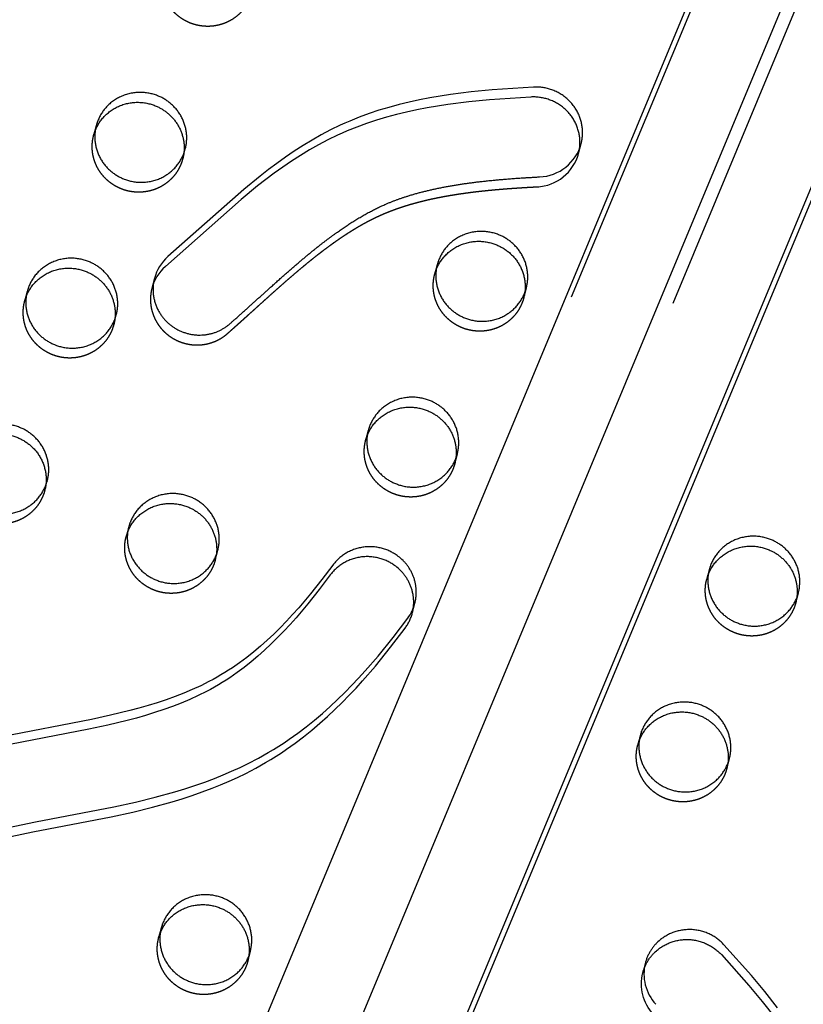
# Model space of a CAD drawing. Units: millimetres. Extents: x 99998 to 113646, y -7972 to 3159.
# Drawn here: x 109200 to 109416, y -1785 to -1513 of the extents above; entities that cross this region are included whole.
import ezdxf

# ---------------------------------------------------------------- set-up
doc = ezdxf.new("R2010")
doc.units = ezdxf.units.MM
doc.header["$LTSCALE"] = 500
doc.linetypes.add('Hidden', pattern=[4, 2, -2])
doc.layers.add('Make2D$Hidden$Curves', color=7, linetype='Hidden', true_color=0x000000)
doc.layers.add('Make2D$visible$Curves', color=7, linetype='Continuous', true_color=0x000000)

msp = doc.modelspace()

# ---------------------------------------------------------------- linework, layer by layer
at = {"layer": 'Make2D$Hidden$Curves', "color": 18, "lineweight": -3, "true_color": 0x000000}
for p, q in [((109735.913, -666.461), (109047.915, -2319.734)), ((109763.883, -668.287), (109072.314, -2330.142)), ((109065.803, -2336.397), (109757.377, -674.531)), ((109220.708, -1542.452), (109219.996, -1545.184)), ((109219.996, -1545.184), (109220.432, -1543.839)), ((109244.574, -1551.592), (109245.286, -1548.861)), ((109244.85, -1550.206), (109244.574, -1551.592)), ((109201.684, -1588.208), (109200.972, -1590.94)), ((109200.972, -1590.94), (109201.408, -1589.595)), ((109225.551, -1597.348), (109226.263, -1594.616)), ((109225.826, -1595.961), (109225.551, -1597.348)), ((109295.719, -1626.558), (109295.007, -1629.29)), ((109295.007, -1629.29), (109295.443, -1627.945)), ((109319.585, -1635.698), (109320.297, -1632.967)), ((109319.861, -1634.312), (109319.585, -1635.698)), ((109229.678, -1653.139), (109228.966, -1655.87)), ((109228.966, -1655.87), (109229.402, -1654.525)), ((109253.82, -1660.892), (109253.544, -1662.279)), ((109389.753, -1664.909), (109389.041, -1667.641)), ((109389.041, -1667.641), (109389.477, -1666.296)), ((109413.619, -1674.049), (109414.332, -1671.317)), ((109413.895, -1672.662), (109413.619, -1674.049)), ((109370.73, -1710.664), (109370.017, -1713.396)), ((109370.017, -1713.396), (109370.454, -1712.051)), ((109394.872, -1718.418), (109394.596, -1719.804)), ((109238.648, -1763.825), (109237.935, -1766.556)), ((109237.935, -1766.556), (109238.372, -1765.212)), ((109262.514, -1772.965), (109263.226, -1770.233)), ((109262.79, -1771.578), (109262.514, -1772.965))]:
    msp.add_line(p, q, dxfattribs=at)
msp.add_lwpolyline([(109194.03, -1739.219), (109203.229, -1737.29), (109224.873, -1733.118), (109230.845, -1731.806), (109236.273, -1730.476), (109241.656, -1728.989), (109244.437, -1728.142), (109247.199, -1727.24), (109249.939, -1726.28), (109252.655, -1725.257), (109255.015, -1724.307), (109257.352, -1723.305), (109259.663, -1722.25), (109261.946, -1721.139), (109264.711, -1719.695), (109267.425, -1718.164), (109268.898, -1717.281), (109270.354, -1716.372), (109271.792, -1715.436), (109273.213, -1714.475), (109275.586, -1712.782), (109277.907, -1711.022), (109280.177, -1709.198), (109282.396, -1707.316), (109284.489, -1705.449), (109286.536, -1703.536), (109288.54, -1701.578), (109290.502, -1699.58), (109292.359, -1697.612), (109294.179, -1695.612), (109297.716, -1691.524), (109301.888, -1686.367), (109305.895, -1681.086)], dxfattribs=at)
for centre, radius, start, end in [((109341.72, -1546.892), 12.421, 272.46457, 344.93688), ((109296.151, -1673.894), 12.11, 323.56961, 345.37183)]:
    msp.add_arc(centre, radius, start, end, dxfattribs=at)
at = {"layer": 'Make2D$Hidden$Curves', "color": 18, "lineweight": -3, "true_color": 0x000000, "extrusion": (0, 0, -1)}
for centre, radius, start, end in [((-109232.887, -1548.545), 12.078, 194.61397, 202.57723), ((-109326.922, -1586.896), 12.078, 194.61397, 202.57723), ((-109213.864, -1594.301), 12.078, 194.61397, 202.57723), ((-109307.898, -1632.651), 12.078, 194.61397, 202.57723), ((-109194.84, -1640.056), 12.078, 194.61397, 202.57723), ((-109241.857, -1659.231), 12.078, 194.61397, 202.57723), ((-109401.933, -1671.002), 12.078, 194.61397, 202.57723), ((-109382.909, -1716.757), 12.078, 194.61397, 202.57723), ((-109250.827, -1769.917), 12.078, 194.61397, 202.57723), ((-109383.345, -1779.233), 12.308, 317.18462, 14.36945)]:
    msp.add_arc(centre, radius, start, end, dxfattribs=at)
at = {"layer": 'Make2D$Hidden$Curves', "color": 18, "lineweight": -3, "true_color": 0x000000}
for points, weights, degree, knots in [([(109054.648, -1653.932), (109202.613, -1090.528), (109683.417, -751.019), (109705.527, -735.407), (109730.955, -745.778), (109756.384, -756.148), (109760.983, -782.654), (109819.964, -1122.598), (109733.878, -1455.196)], [0.922992070088, 0.904644753545, 1, 0.87326197026, 1, 0.87326197026, 1, 0.941471052043, 0.92577944475], 2, [-5163.7857898, -5163.7857898, -5163.7857898, -4021.2255455, -4021.2255455, -3971.1046497, -3971.1046497, -3920.983754, -3920.983754, -3219.6815036, -3219.6815036, -3219.6815036]), ([(109263.063, -1507.427), (109258.307, -1518.865), (109246.553, -1514.072), (109236.293, -1509.887), (109239.02, -1499.429)], [1, 0.707106781187, 1, 0.73445299346, 0.950413977907], 2, [0, 0, 0, 19.9491134, 19.9491134, 38.0356616, 38.0356616, 38.0356616]), ([(109244.039, -1553.182), (109239.283, -1564.621), (109227.529, -1559.827), (109217.269, -1555.643), (109219.996, -1545.184)], [1, 0.707106781187, 1, 0.73445299346, 0.950413977907], 2, [0, 0, 0, 19.9491134, 19.9491134, 38.0356616, 38.0356616, 38.0356616]), ([(109236.062, -1587.331), (109234.957, -1591.568), (109236.131, -1595.701), (109239.002, -1598.8), (109244.019, -1604.217), (109251.44, -1604.625), (109256.917, -1599.784), (109260.117, -1596.955), (109266.255, -1591.382), (109274.296, -1584.171), (109280.751, -1578.817), (109285.62, -1575.11), (109289.962, -1572.122), (109294.577, -1569.332), (109299.2, -1567.013), (109305.542, -1564.554), (109313.734, -1562.363), (109322.617, -1560.933), (109332.242, -1559.899), (109338.269, -1559.509), (109342.254, -1559.301)], [0.862602299723, 0.832300993531, 0.878100226957, 1, 0.804737854125, 0.804737854125, 1, 1, 1, 1, 1, 1, 1, 1, 1, 1, 1, 1, 1, 1, 1], 3, [262.0088526, 262.0088526, 262.0088526, 262.0088526, 274.4628405, 274.4628405, 274.4628405, 294.4119538, 294.4119538, 294.4119538, 307.4520923, 319.7332623, 327.3923666, 333.0321635, 338.38094, 343.4339305, 349.4167598, 354.0519084, 363.9994675, 374.9706046, 381.1342465, 393.1318682, 393.1318682, 393.1318682, 393.1318682]), ([(109338.074, -1591.532), (109333.318, -1602.971), (109321.564, -1598.178), (109311.304, -1593.993), (109314.03, -1583.535)], [1, 0.707106781187, 1, 0.73445299346, 0.950413977907], 2, [0, 0, 0, 19.9491134, 19.9491134, 38.0356616, 38.0356616, 38.0356616]), ([(109225.016, -1598.937), (109220.26, -1610.376), (109208.505, -1605.583), (109198.245, -1601.398), (109200.972, -1590.94)], [1, 0.707106781187, 1, 0.73445299346, 0.950413977907], 2, [0, 0, 0, 19.9491134, 19.9491134, 38.0356616, 38.0356616, 38.0356616]), ([(109319.05, -1637.288), (109314.294, -1648.727), (109302.54, -1643.933), (109292.28, -1639.749), (109295.007, -1629.29)], [1, 0.707106781187, 1, 0.73445299346, 0.950413977907], 2, [0, 0, 0, 19.9491134, 19.9491134, 38.0356616, 38.0356616, 38.0356616]), ([(109205.992, -1644.693), (109201.236, -1656.132), (109189.482, -1651.338), (109179.222, -1647.154), (109181.948, -1636.695)], [1, 0.707106781187, 1, 0.73445299346, 0.950413977907], 2, [0, 0, 0, 19.9491134, 19.9491134, 38.0356616, 38.0356616, 38.0356616]), ([(109253.009, -1663.868), (109248.253, -1675.307), (109236.499, -1670.513), (109226.239, -1666.329), (109228.966, -1655.87)], [1, 0.707106781187, 1, 0.73445299346, 0.950413977907], 2, [0, 0, 0, 19.9491134, 19.9491134, 38.0356616, 38.0356616, 38.0356616]), ([(109413.085, -1675.638), (109408.329, -1687.077), (109396.574, -1682.284), (109386.314, -1678.099), (109389.041, -1667.641)], [1, 0.707106781187, 1, 0.73445299346, 0.950413977907], 2, [0, 0, 0, 19.9491134, 19.9491134, 38.0356616, 38.0356616, 38.0356616]), ([(109394.061, -1721.394), (109389.305, -1732.833), (109377.551, -1728.039), (109367.291, -1723.855), (109370.017, -1713.396)], [1, 0.707106781187, 1, 0.73445299346, 0.950413977907], 2, [0, 0, 0, 19.9491134, 19.9491134, 38.0356616, 38.0356616, 38.0356616]), ([(109261.979, -1774.554), (109257.223, -1785.993), (109245.469, -1781.199), (109235.209, -1777.015), (109237.935, -1766.556)], [1, 0.707106781187, 1, 0.73445299346, 0.950413977907], 2, [0, 0, 0, 19.9491134, 19.9491134, 38.0356616, 38.0356616, 38.0356616])]:
    msp.add_rational_spline(points, weights, degree=degree, knots=knots, dxfattribs=at)
at = {"layer": 'Make2D$visible$Curves', "color": 18, "lineweight": -3, "true_color": 0x000000}
for p, q in [((109722.634, -694.673), (109046.923, -2318.421)), ((109091.191, -2348.124), (109770.17, -716.525)), ((109093.773, -2338.222), (109768.592, -716.619)), ((109353.713, -1550.12), (109354.426, -1547.389)), ((109314.743, -1580.803), (109314.03, -1583.535)), ((109236.774, -1584.6), (109236.062, -1587.331)), ((109338.609, -1589.943), (109339.321, -1587.211)), ((109206.527, -1643.103), (109207.239, -1640.372)), ((109253.544, -1662.279), (109254.256, -1659.547)), ((109307.869, -1676.953), (109308.581, -1674.221)), ((109394.596, -1719.804), (109395.308, -1717.073)), ((109372.134, -1773.447), (109371.422, -1776.178))]:
    msp.add_line(p, q, dxfattribs=at)
for points in [[(109354.426, -1547.389), (109354.487, -1547.142), (109354.543, -1546.895), (109354.594, -1546.648), (109354.639, -1546.402), (109354.679, -1546.156), (109354.714, -1545.911), (109354.743, -1545.667), (109354.768, -1545.424), (109354.787, -1545.181), (109354.802, -1544.94), (109354.811, -1544.701), (109354.816, -1544.462), (109354.816, -1544.226), (109354.812, -1543.991), (109354.803, -1543.758), (109354.789, -1543.526), (109354.768, -1543.252), (109354.74, -1542.975), (109354.705, -1542.696), (109354.664, -1542.416), (109354.615, -1542.135), (109354.56, -1541.852), (109354.497, -1541.568), (109354.427, -1541.284), (109354.35, -1540.999), (109354.265, -1540.714), (109354.173, -1540.429), (109354.073, -1540.144), (109353.965, -1539.86), (109353.85, -1539.576), (109353.726, -1539.294), (109353.596, -1539.014), (109353.457, -1538.735), (109353.311, -1538.458), (109353.157, -1538.183), (109352.995, -1537.911), (109352.825, -1537.642), (109352.649, -1537.377), (109352.464, -1537.115), (109352.273, -1536.856), (109352.074, -1536.602), (109351.869, -1536.352), (109351.656, -1536.107), (109351.437, -1535.867), (109351.211, -1535.632), (109350.979, -1535.403), (109350.741, -1535.179), (109350.497, -1534.961), (109350.247, -1534.75), (109349.992, -1534.545), (109349.732, -1534.346), (109349.468, -1534.154), (109349.198, -1533.969), (109348.925, -1533.792), (109348.647, -1533.621), (109348.366, -1533.458), (109348.081, -1533.302), (109347.794, -1533.154), (109347.504, -1533.014), (109347.211, -1532.881), (109346.916, -1532.755), (109346.62, -1532.638), (109346.322, -1532.528), (109346.023, -1532.427), (109345.723, -1532.333), (109345.422, -1532.246), (109345.121, -1532.167), (109344.821, -1532.096), (109344.52, -1532.033), (109344.22, -1531.977), (109343.921, -1531.928), (109343.623, -1531.886), (109343.327, -1531.852), (109343.032, -1531.825), (109342.738, -1531.804), (109342.447, -1531.79), (109342.158, -1531.783), (109341.872, -1531.782), (109341.588, -1531.788), (109341.307, -1531.799), (109329.902, -1532.567), (109324.142, -1533.136), (109318.404, -1533.867), (109315.54, -1534.305), (109312.686, -1534.796), (109309.845, -1535.344), (109307.017, -1535.955), (109304.217, -1536.63), (109301.437, -1537.376), (109298.681, -1538.197), (109295.952, -1539.097), (109293.261, -1540.079), (109290.607, -1541.149), (109289.27, -1541.73), (109287.943, -1542.334), (109285.324, -1543.609), (109282.752, -1544.969), (109280.225, -1546.408), (109277.743, -1547.919), (109275.305, -1549.495), (109272.902, -1551.134), (109270.538, -1552.826), (109268.21, -1554.565), (109265.916, -1556.346), (109261.395, -1560.028), (109240.498, -1578.556, 0.1491657), (109236.774, -1584.6)], [(109353.713, -1550.12), (109353.775, -1549.873), (109353.831, -1549.627), (109353.882, -1549.38), (109353.927, -1549.134), (109353.967, -1548.888), (109354.002, -1548.643), (109354.031, -1548.399), (109354.056, -1548.155), (109354.075, -1547.913), (109354.089, -1547.672), (109354.099, -1547.432), (109354.104, -1547.194), (109354.104, -1546.957), (109354.099, -1546.722), (109354.09, -1546.489), (109354.077, -1546.258), (109354.056, -1545.983), (109354.028, -1545.706), (109353.993, -1545.428), (109353.951, -1545.148), (109353.903, -1544.866), (109353.848, -1544.583), (109353.785, -1544.3), (109353.715, -1544.015), (109353.638, -1543.73), (109353.553, -1543.445), (109353.46, -1543.16), (109353.36, -1542.875), (109353.253, -1542.591), (109353.137, -1542.308), (109353.014, -1542.026), (109352.883, -1541.745), (109352.745, -1541.466), (109352.598, -1541.189), (109352.444, -1540.915), (109352.283, -1540.643), (109352.113, -1540.374), (109351.936, -1540.108), (109351.752, -1539.846), (109351.561, -1539.588), (109351.362, -1539.334), (109351.156, -1539.084), (109350.944, -1538.839), (109350.725, -1538.599), (109350.499, -1538.364), (109350.267, -1538.134), (109350.029, -1537.911), (109349.785, -1537.693), (109349.535, -1537.481), (109349.28, -1537.276), (109349.02, -1537.078), (109348.755, -1536.886), (109348.486, -1536.701), (109348.212, -1536.523), (109347.935, -1536.353), (109347.654, -1536.19), (109347.369, -1536.034), (109347.082, -1535.886), (109346.791, -1535.745), (109346.499, -1535.612), (109346.204, -1535.487), (109345.908, -1535.37), (109345.61, -1535.26), (109345.31, -1535.158), (109345.01, -1535.064), (109344.71, -1534.978), (109344.409, -1534.899), (109344.108, -1534.828), (109343.808, -1534.764), (109343.508, -1534.708), (109343.209, -1534.659), (109342.911, -1534.618), (109342.614, -1534.584), (109342.319, -1534.556), (109342.026, -1534.536), (109341.735, -1534.522), (109341.446, -1534.515), (109341.16, -1534.514), (109340.876, -1534.519), (109340.595, -1534.531), (109329.19, -1535.299), (109323.43, -1535.868), (109317.691, -1536.599), (109314.828, -1537.036), (109311.974, -1537.527), (109309.132, -1538.076), (109306.305, -1538.687), (109303.505, -1539.362), (109300.725, -1540.107), (109297.969, -1540.928), (109295.24, -1541.829), (109292.549, -1542.811), (109289.895, -1543.881), (109288.558, -1544.462), (109287.231, -1545.066), (109284.612, -1546.341), (109282.04, -1547.701), (109279.513, -1549.14), (109277.031, -1550.65), (109274.592, -1552.226), (109272.189, -1553.865), (109269.825, -1555.557), (109267.498, -1557.297), (109265.203, -1559.078), (109260.683, -1562.759), (109239.785, -1581.287, 0.1491657), (109236.062, -1587.331)]]:
    msp.add_lwpolyline(points, format="xyb", dxfattribs=at)
for points in [[(109308.581, -1674.221), (109308.637, -1673.996), (109308.689, -1673.77), (109308.737, -1673.541), (109308.781, -1673.311), (109308.82, -1673.079), (109308.855, -1672.846), (109308.886, -1672.611), (109308.912, -1672.376), (109308.933, -1672.139), (109308.95, -1671.901), (109308.962, -1671.662), (109308.969, -1671.423), (109308.972, -1671.183), (109308.97, -1670.943), (109308.963, -1670.702), (109308.951, -1670.461), (109308.935, -1670.22), (109308.913, -1669.979), (109308.887, -1669.739), (109308.856, -1669.499), (109308.821, -1669.259), (109308.78, -1669.02), (109308.735, -1668.781), (109308.685, -1668.544), (109308.63, -1668.308), (109308.571, -1668.073), (109308.507, -1667.839), (109308.439, -1667.606), (109308.366, -1667.376), (109308.289, -1667.146), (109308.207, -1666.919), (109308.121, -1666.694), (109308.031, -1666.47), (109307.936, -1666.249), (109307.838, -1666.03), (109307.735, -1665.814), (109307.629, -1665.6), (109307.519, -1665.388), (109307.405, -1665.18), (109307.288, -1664.974), (109307.167, -1664.771), (109307.042, -1664.57), (109306.914, -1664.373), (109306.783, -1664.179), (109306.649, -1663.988), (109306.512, -1663.8), (109306.372, -1663.616), (109306.23, -1663.435), (109306.085, -1663.257), (109305.937, -1663.083), (109305.787, -1662.912), (109305.634, -1662.745), (109305.479, -1662.581), (109305.323, -1662.42), (109305.003, -1662.111), (109304.677, -1661.816), (109304.345, -1661.535), (109304.008, -1661.269), (109303.666, -1661.017), (109303.435, -1660.857), (109303.199, -1660.7), (109302.957, -1660.547), (109302.709, -1660.398), (109302.457, -1660.254), (109302.198, -1660.114), (109301.935, -1659.979), (109301.666, -1659.849), (109301.392, -1659.724), (109301.114, -1659.605), (109300.831, -1659.492), (109300.543, -1659.384), (109300.251, -1659.283), (109299.955, -1659.188), (109299.655, -1659.1), (109299.351, -1659.019), (109299.044, -1658.944), (109298.734, -1658.877), (109298.421, -1658.817), (109298.105, -1658.764), (109297.786, -1658.72), (109297.466, -1658.683), (109297.143, -1658.653), (109296.82, -1658.632), (109296.495, -1658.619), (109296.169, -1658.614), (109295.842, -1658.617), (109295.515, -1658.629), (109295.189, -1658.649), (109294.862, -1658.677), (109294.537, -1658.713), (109294.212, -1658.758), (109293.889, -1658.811), (109293.568, -1658.872), (109293.249, -1658.941), (109292.932, -1659.018), (109292.617, -1659.103), (109292.306, -1659.195), (109291.998, -1659.296), (109291.693, -1659.404), (109291.393, -1659.519), (109291.096, -1659.641), (109290.804, -1659.77), (109290.516, -1659.906), (109290.233, -1660.049), (109289.955, -1660.198), (109289.683, -1660.353), (109289.415, -1660.514), (109289.154, -1660.68), (109288.898, -1660.852), (109288.648, -1661.029), (109288.404, -1661.211), (109288.166, -1661.398), (109287.935, -1661.589), (109287.709, -1661.784), (109287.491, -1661.982), (109287.278, -1662.185), (109287.073, -1662.39), (109286.874, -1662.599), (109286.681, -1662.811), (109286.495, -1663.025), (109286.316, -1663.241), (109286.143, -1663.459), (109285.977, -1663.68), (109282.948, -1667.69), (109279.815, -1671.624), (109276.56, -1675.464), (109274.882, -1677.341), (109273.166, -1679.185), (109271.437, -1680.968), (109269.667, -1682.711), (109267.856, -1684.413), (109265.999, -1686.068), (109264.136, -1687.64), (109262.226, -1689.158), (109260.269, -1690.616), (109258.262, -1692.009), (109257.225, -1692.688), (109256.175, -1693.349), (109255.113, -1693.99), (109254.039, -1694.613), (109252.928, -1695.229), (109251.806, -1695.825), (109249.53, -1696.96), (109247.202, -1698.028), (109244.84, -1699.025), (109242.449, -1699.955), (109240.033, -1700.824), (109237.538, -1701.653), (109235.024, -1702.426), (109232.493, -1703.15), (109229.949, -1703.828), (109224.679, -1705.104), (109219.378, -1706.254), (109194.699, -1711.028)], [(109307.869, -1676.953), (109307.925, -1676.728), (109307.977, -1676.501), (109308.025, -1676.273), (109308.069, -1676.043), (109308.108, -1675.811), (109308.143, -1675.578), (109308.174, -1675.343), (109308.199, -1675.107), (109308.221, -1674.87), (109308.238, -1674.633), (109308.25, -1674.394), (109308.257, -1674.155), (109308.26, -1673.915), (109308.257, -1673.674), (109308.251, -1673.434), (109308.239, -1673.193), (109308.222, -1672.952), (109308.201, -1672.711), (109308.175, -1672.47), (109308.144, -1672.23), (109308.108, -1671.99), (109308.068, -1671.751), (109308.023, -1671.513), (109307.973, -1671.276), (109307.918, -1671.039), (109307.859, -1670.804), (109307.795, -1670.57), (109307.727, -1670.338), (109307.654, -1670.107), (109307.576, -1669.878), (109307.495, -1669.651), (109307.409, -1669.425), (109307.319, -1669.202), (109307.224, -1668.981), (109307.126, -1668.762), (109307.023, -1668.546), (109306.917, -1668.332), (109306.807, -1668.12), (109306.693, -1667.911), (109306.575, -1667.705), (109306.454, -1667.502), (109306.33, -1667.302), (109306.202, -1667.105), (109306.071, -1666.911), (109305.937, -1666.72), (109305.8, -1666.532), (109305.66, -1666.348), (109305.518, -1666.166), (109305.372, -1665.989), (109305.225, -1665.814), (109305.074, -1665.643), (109304.922, -1665.476), (109304.767, -1665.312), (109304.61, -1665.152), (109304.291, -1664.842), (109303.965, -1664.547), (109303.633, -1664.266), (109303.295, -1664), (109302.954, -1663.749), (109302.723, -1663.589), (109302.487, -1663.432), (109302.245, -1663.279), (109301.997, -1663.13), (109301.744, -1662.986), (109301.486, -1662.846), (109301.223, -1662.711), (109300.954, -1662.581), (109300.68, -1662.456), (109300.402, -1662.337), (109300.119, -1662.223), (109299.831, -1662.116), (109299.539, -1662.015), (109299.243, -1661.92), (109298.943, -1661.832), (109298.639, -1661.75), (109298.332, -1661.676), (109298.022, -1661.608), (109297.708, -1661.548), (109297.392, -1661.496), (109297.074, -1661.451), (109296.754, -1661.414), (109296.431, -1661.385), (109296.107, -1661.364), (109295.782, -1661.351), (109295.456, -1661.346), (109295.13, -1661.349), (109294.803, -1661.361), (109294.476, -1661.38), (109294.15, -1661.408), (109293.825, -1661.445), (109293.5, -1661.489), (109293.177, -1661.542), (109292.856, -1661.603), (109292.536, -1661.672), (109292.219, -1661.749), (109291.905, -1661.834), (109291.594, -1661.927), (109291.286, -1662.027), (109290.981, -1662.135), (109290.68, -1662.25), (109290.384, -1662.373), (109290.092, -1662.502), (109289.804, -1662.638), (109289.521, -1662.781), (109289.243, -1662.93), (109288.97, -1663.085), (109288.703, -1663.245), (109288.442, -1663.412), (109288.186, -1663.584), (109287.936, -1663.761), (109287.692, -1663.943), (109287.454, -1664.129), (109287.222, -1664.32), (109286.997, -1664.515), (109286.779, -1664.714), (109286.566, -1664.916), (109286.361, -1665.122), (109286.161, -1665.331), (109285.969, -1665.542), (109285.783, -1665.756), (109285.603, -1665.973), (109285.431, -1666.191), (109285.264, -1666.411), (109282.236, -1670.422), (109279.103, -1674.355), (109275.848, -1678.195), (109274.169, -1680.072), (109272.454, -1681.917), (109270.725, -1683.699), (109268.955, -1685.443), (109267.143, -1687.144), (109265.287, -1688.799), (109263.424, -1690.371), (109261.514, -1691.889), (109259.556, -1693.348), (109257.549, -1694.74), (109256.512, -1695.419), (109255.463, -1696.08), (109254.401, -1696.722), (109253.326, -1697.344), (109252.216, -1697.961), (109251.094, -1698.557), (109248.818, -1699.692), (109246.489, -1700.759), (109244.128, -1701.756), (109241.737, -1702.687), (109239.321, -1703.555), (109236.826, -1704.384), (109234.311, -1705.158), (109231.781, -1705.881), (109229.237, -1706.56), (109223.967, -1707.836), (109218.665, -1708.985), (109193.986, -1713.759)], [(109194.743, -1736.488), (109203.942, -1734.558), (109225.585, -1730.387), (109231.557, -1729.075), (109236.985, -1727.745), (109242.368, -1726.258), (109245.149, -1725.41), (109247.911, -1724.508), (109250.651, -1723.548), (109253.368, -1722.526), (109255.727, -1721.576), (109258.064, -1720.574), (109260.375, -1719.518), (109262.659, -1718.407), (109265.423, -1716.964), (109268.137, -1715.432), (109269.611, -1714.55), (109271.066, -1713.64), (109272.505, -1712.704), (109273.925, -1711.743), (109276.299, -1710.051), (109278.62, -1708.29), (109280.889, -1706.467), (109283.108, -1704.584), (109285.201, -1702.718), (109287.249, -1700.804), (109289.253, -1698.846), (109291.214, -1696.848), (109293.071, -1694.881), (109294.891, -1692.881), (109298.429, -1688.793), (109302.6, -1683.636), (109306.607, -1678.354)], [(109408.61, -1785.877), (109405.055, -1781.355), (109401.37, -1776.934), (109393.818, -1768.435), (109393.626, -1768.231), (109393.429, -1768.029), (109393.225, -1767.83), (109393.015, -1767.633), (109392.798, -1767.44), (109392.575, -1767.25), (109392.346, -1767.064), (109392.111, -1766.882), (109391.87, -1766.703), (109391.623, -1766.529), (109391.37, -1766.36), (109391.112, -1766.196), (109390.848, -1766.036), (109390.578, -1765.882), (109390.303, -1765.734), (109390.023, -1765.592), (109389.739, -1765.455), (109389.449, -1765.326), (109389.155, -1765.202), (109388.857, -1765.085), (109388.555, -1764.976), (109388.249, -1764.873), (109387.939, -1764.778), (109387.626, -1764.69), (109387.311, -1764.61), (109386.992, -1764.537), (109386.672, -1764.473), (109386.349, -1764.416), (109386.025, -1764.368), (109385.699, -1764.327), (109385.372, -1764.295), (109385.044, -1764.271), (109384.716, -1764.256), (109384.388, -1764.248), (109384.06, -1764.25), (109383.733, -1764.259), (109383.407, -1764.276), (109383.082, -1764.302), (109382.758, -1764.336), (109382.436, -1764.378), (109382.116, -1764.428), (109381.799, -1764.486), (109381.485, -1764.551), (109381.173, -1764.624), (109380.865, -1764.704), (109380.561, -1764.791), (109380.26, -1764.886), (109379.963, -1764.987), (109379.671, -1765.095), (109379.383, -1765.21), (109379.099, -1765.33), (109378.821, -1765.457), (109378.547, -1765.59), (109378.279, -1765.728), (109378.016, -1765.871), (109377.759, -1766.019), (109377.507, -1766.172), (109377.261, -1766.33), (109377.02, -1766.492), (109376.786, -1766.658), (109376.557, -1766.828), (109376.334, -1767.002), (109376.118, -1767.179), (109375.907, -1767.359), (109375.595, -1767.641), (109375.289, -1767.938), (109375.139, -1768.092), (109374.99, -1768.249), (109374.844, -1768.409), (109374.699, -1768.574), (109374.557, -1768.741), (109374.417, -1768.912), (109374.279, -1769.087), (109374.144, -1769.265), (109374.011, -1769.446), (109373.881, -1769.631), (109373.754, -1769.819), (109373.63, -1770.01), (109373.509, -1770.205), (109373.392, -1770.402), (109373.277, -1770.603), (109373.166, -1770.806), (109373.059, -1771.012), (109372.955, -1771.221), (109372.854, -1771.433), (109372.758, -1771.648), (109372.666, -1771.865), (109372.577, -1772.084), (109372.492, -1772.306), (109372.412, -1772.53), (109372.336, -1772.756), (109372.264, -1772.985), (109372.197, -1773.215), (109372.134, -1773.447)], [(109371.422, -1776.178), (109371.485, -1775.946), (109371.552, -1775.716), (109371.624, -1775.488), (109371.7, -1775.262), (109371.78, -1775.038), (109371.865, -1774.816), (109371.953, -1774.596), (109372.046, -1774.379), (109372.142, -1774.165), (109372.243, -1773.953), (109372.346, -1773.744), (109372.454, -1773.538), (109372.565, -1773.334), (109372.68, -1773.134), (109372.797, -1772.936), (109372.918, -1772.742), (109373.042, -1772.551), (109373.169, -1772.363), (109373.299, -1772.178), (109373.432, -1771.997), (109373.567, -1771.819), (109373.704, -1771.644), (109373.845, -1771.473), (109373.987, -1771.305), (109374.131, -1771.141), (109374.278, -1770.98), (109374.427, -1770.823), (109374.577, -1770.669), (109374.883, -1770.373), (109375.195, -1770.091), (109375.406, -1769.911), (109375.622, -1769.734), (109375.845, -1769.56), (109376.073, -1769.39), (109376.308, -1769.224), (109376.548, -1769.062), (109376.795, -1768.904), (109377.047, -1768.751), (109377.304, -1768.602), (109377.567, -1768.459), (109377.835, -1768.321), (109378.109, -1768.189), (109378.387, -1768.062), (109378.67, -1767.941), (109378.958, -1767.827), (109379.251, -1767.719), (109379.548, -1767.618), (109379.848, -1767.523), (109380.153, -1767.436), (109380.461, -1767.355), (109380.773, -1767.282), (109381.087, -1767.217), (109381.404, -1767.159), (109381.724, -1767.11), (109382.046, -1767.068), (109382.369, -1767.034), (109382.695, -1767.008), (109383.021, -1766.99), (109383.348, -1766.981), (109383.676, -1766.98), (109384.004, -1766.987), (109384.332, -1767.003), (109384.66, -1767.027), (109384.987, -1767.059), (109385.312, -1767.099), (109385.637, -1767.148), (109385.96, -1767.204), (109386.28, -1767.269), (109386.599, -1767.341), (109386.914, -1767.421), (109387.227, -1767.509), (109387.536, -1767.605), (109387.842, -1767.707), (109388.145, -1767.817), (109388.443, -1767.934), (109388.737, -1768.057), (109389.026, -1768.187), (109389.311, -1768.323), (109389.591, -1768.466), (109389.866, -1768.614), (109390.136, -1768.768), (109390.4, -1768.927), (109390.658, -1769.092), (109390.911, -1769.261), (109391.158, -1769.435), (109391.399, -1769.613), (109391.634, -1769.796), (109391.863, -1769.982), (109392.086, -1770.172), (109392.302, -1770.365), (109392.513, -1770.561), (109392.717, -1770.761), (109392.914, -1770.963), (109393.106, -1771.167), (109400.657, -1779.666), (109404.343, -1784.087), (109407.898, -1788.608)]]:
    msp.add_lwpolyline(points, dxfattribs=at)
for centre, radius, start, end in [((109342.432, -1544.161), 12.421, 272.46457, 344.93688), ((109233.6, -1545.813), 12.078, 337.42277, 345.38603), ((109327.634, -1584.164), 12.078, 337.42277, 345.38603), ((109214.576, -1591.569), 12.078, 337.42277, 345.38603), ((109308.61, -1629.919), 12.078, 337.42277, 345.38603), ((109195.552, -1637.324), 12.078, 337.42277, 345.38603), ((109242.569, -1656.5), 12.078, 337.42277, 345.38603), ((109402.645, -1668.27), 12.078, 337.42277, 345.38603), ((109296.863, -1671.163), 12.11, 323.56961, 345.37183), ((109383.621, -1714.025), 12.078, 337.42277, 345.38603), ((109251.539, -1767.186), 12.078, 337.42277, 345.38603), ((109384.057, -1776.501), 12.308, 165.63055, 222.81538)]:
    msp.add_arc(centre, radius, start, end, dxfattribs=at)
for points, weights, degree, knots in [([(109054.645, -1653.933), (109202.01, -1088.724), (109684.129, -748.288), (109693.683, -741.541), (109705.385, -739.833)], [0.923083528257, 0.904408896593, 1, 0.940985653108, 0.936930234428], 2, [-5166.6118616, -5166.6118616, -5166.6118616, -4021.2255455, -4021.2255455, -3997.8872315, -3997.8872315, -3997.8872315]), ([(109733.88, -1455.197), (109576.944, -2057.115), (109048.504, -2398.611), (109045.968, -2400.25), (109043.133, -2399.094), (109040.298, -2397.938), (109039.663, -2395.005)], [0.925653361966, 0.898828399135, 1, 0.883056400469, 1, 0.883056400469, 1], 2, [-3216.8483833, -3216.8483833, -3216.8483833, -2004.5957486, -2004.5957486, -1998.9653571, -1998.9653571, -1993.3349656, -1993.3349656, -1993.3349656]), ([(109733.168, -1457.928), (109576.231, -2059.847), (109047.792, -2401.343), (109045.255, -2402.982), (109042.421, -2401.826), (109039.586, -2400.67), (109038.95, -2397.737)], [0.925653361966, 0.898828399135, 1, 0.883056400469, 1, 0.883056400469, 1], 2, [-3216.8483833, -3216.8483833, -3216.8483833, -2004.5957486, -2004.5957486, -1998.9653571, -1998.9653571, -1993.3349656, -1993.3349656, -1993.3349656]), ([(109245.286, -1548.861), (109248.013, -1538.402), (109237.753, -1534.218), (109225.999, -1529.424), (109221.243, -1540.863), (109220.92, -1541.639), (109220.708, -1542.452)], [0.950413977907, 0.73445299346, 1, 0.707106781187, 1, 0.972653787726, 0.950413977907], 2, [-77.9338883, -77.9338883, -77.9338883, -59.8473401, -59.8473401, -39.8982267, -39.8982267, -38.0356616, -38.0356616, -38.0356616]), ([(109220.432, -1543.839), (109220.48, -1543.716), (109220.531, -1543.594), (109225.287, -1532.155), (109237.041, -1536.949), (109246.173, -1540.674), (109244.85, -1550.206)], [0.99134529127, 0.995606749081, 1, 0.707106781187, 1, 0.756538403329, 0.917821916795], 2, [39.599, 39.599, 39.599, 39.8982267, 39.8982267, 59.8473401, 59.8473401, 76.4296393, 76.4296393, 76.4296393]), ([(109220.708, -1542.452), (109217.981, -1552.911), (109228.241, -1557.095), (109239.996, -1561.889), (109244.752, -1550.45)], [0.950413977907, 0.73445299346, 1, 0.707106781187, 1], 2, [-38.0356616, -38.0356616, -38.0356616, -19.9491134, -19.9491134, 0, 0, 0]), ([(109236.774, -1584.6), (109235.67, -1588.836), (109236.843, -1592.969), (109239.714, -1596.068), (109244.731, -1601.486), (109252.152, -1601.893), (109257.629, -1597.052), (109260.829, -1594.223), (109266.967, -1588.65), (109275.008, -1581.439), (109281.463, -1576.085), (109286.332, -1572.379), (109290.675, -1569.39), (109295.289, -1566.6), (109299.912, -1564.281), (109306.254, -1561.823), (109314.447, -1559.631), (109323.329, -1558.201), (109332.954, -1557.167), (109338.982, -1556.777), (109342.966, -1556.57)], [0.862602299723, 0.832300993531, 0.878100226957, 1, 0.804737854125, 0.804737854125, 1, 1, 1, 1, 1, 1, 1, 1, 1, 1, 1, 1, 1, 1, 1], 3, [262.0088526, 262.0088526, 262.0088526, 262.0088526, 274.4628405, 274.4628405, 274.4628405, 294.4119538, 294.4119538, 294.4119538, 307.4520923, 319.7332623, 327.3923666, 333.0321635, 338.38094, 343.4339305, 349.4167598, 354.0519084, 363.9994675, 374.9706046, 381.1342465, 393.1318682, 393.1318682, 393.1318682, 393.1318682]), ([(109339.321, -1587.211), (109342.048, -1576.753), (109331.788, -1572.568), (109320.033, -1567.774), (109315.277, -1579.213), (109314.955, -1579.99), (109314.743, -1580.803)], [0.950413977907, 0.73445299346, 1, 0.707106781187, 1, 0.972653787726, 0.950413977907], 2, [-77.9338883, -77.9338883, -77.9338883, -59.8473401, -59.8473401, -39.8982267, -39.8982267, -38.0356616, -38.0356616, -38.0356616]), ([(109314.03, -1583.535), (109314.242, -1582.721), (109314.565, -1581.945), (109319.321, -1570.506), (109331.076, -1575.3), (109341.336, -1579.484), (109338.609, -1589.943)], [0.950413977907, 0.972653787726, 1, 0.707106781187, 1, 0.73445299346, 0.950413977907], 2, [38.0356616, 38.0356616, 38.0356616, 39.8982267, 39.8982267, 59.8473401, 59.8473401, 77.9338883, 77.9338883, 77.9338883]), ([(109226.263, -1594.616), (109228.99, -1584.158), (109218.729, -1579.973), (109206.975, -1575.179), (109202.219, -1586.618), (109201.896, -1587.395), (109201.684, -1588.208)], [0.950413977907, 0.73445299346, 1, 0.707106781187, 1, 0.972653787726, 0.950413977907], 2, [-77.9338883, -77.9338883, -77.9338883, -59.8473401, -59.8473401, -39.8982267, -39.8982267, -38.0356616, -38.0356616, -38.0356616]), ([(109314.743, -1580.803), (109312.016, -1591.262), (109322.276, -1595.446), (109334.03, -1600.24), (109338.786, -1588.801)], [0.950413977907, 0.73445299346, 1, 0.707106781187, 1], 2, [-38.0356616, -38.0356616, -38.0356616, -19.9491134, -19.9491134, 0, 0, 0]), ([(109201.408, -1589.595), (109201.456, -1589.472), (109201.507, -1589.35), (109206.263, -1577.911), (109218.017, -1582.705), (109227.15, -1586.429), (109225.826, -1595.961)], [0.99134529127, 0.995606749081, 1, 0.707106781187, 1, 0.756534197026, 0.91782748993], 2, [39.599, 39.599, 39.599, 39.8982267, 39.8982267, 59.8473401, 59.8473401, 76.4299257, 76.4299257, 76.4299257]), ([(109201.684, -1588.208), (109198.958, -1598.667), (109209.218, -1602.851), (109220.972, -1607.645), (109225.728, -1596.206)], [0.950413977907, 0.73445299346, 1, 0.707106781187, 1], 2, [-38.0356616, -38.0356616, -38.0356616, -19.9491134, -19.9491134, 0, 0, 0]), ([(109320.297, -1632.967), (109323.024, -1622.508), (109312.764, -1618.324), (109301.01, -1613.53), (109296.254, -1624.969), (109295.931, -1625.745), (109295.719, -1626.558)], [0.950413977907, 0.73445299346, 1, 0.707106781187, 1, 0.972653787726, 0.950413977907], 2, [-77.9338883, -77.9338883, -77.9338883, -59.8473401, -59.8473401, -39.8982267, -39.8982267, -38.0356616, -38.0356616, -38.0356616]), ([(109295.443, -1627.945), (109295.491, -1627.822), (109295.542, -1627.7), (109300.297, -1616.261), (109312.052, -1621.055), (109321.184, -1624.78), (109319.861, -1634.312)], [0.99134529127, 0.995606749081, 1, 0.707106781187, 1, 0.756538403329, 0.917821916795], 2, [39.599, 39.599, 39.599, 39.8982267, 39.8982267, 59.8473401, 59.8473401, 76.4296393, 76.4296393, 76.4296393]), ([(109207.239, -1640.372), (109209.966, -1629.913), (109199.706, -1625.729), (109187.951, -1620.935), (109183.195, -1632.374), (109182.873, -1633.15), (109182.661, -1633.963)], [0.950413977907, 0.73445299346, 1, 0.707106781187, 1, 0.972653787726, 0.950413977907], 2, [-77.9338883, -77.9338883, -77.9338883, -59.8473401, -59.8473401, -39.8982267, -39.8982267, -38.0356616, -38.0356616, -38.0356616]), ([(109295.719, -1626.558), (109292.992, -1637.017), (109303.252, -1641.201), (109315.006, -1645.995), (109319.762, -1634.556)], [0.950413977907, 0.73445299346, 1, 0.707106781187, 1], 2, [-38.0356616, -38.0356616, -38.0356616, -19.9491134, -19.9491134, 0, 0, 0]), ([(109181.948, -1636.695), (109182.16, -1635.882), (109182.483, -1635.105), (109187.239, -1623.666), (109198.994, -1628.46), (109209.254, -1632.645), (109206.527, -1643.103)], [0.950413977907, 0.972653787726, 1, 0.707106781187, 1, 0.73445299346, 0.950413977907], 2, [38.0356616, 38.0356616, 38.0356616, 39.8982267, 39.8982267, 59.8473401, 59.8473401, 77.9338883, 77.9338883, 77.9338883]), ([(109182.661, -1633.963), (109179.934, -1644.422), (109190.194, -1648.606), (109201.948, -1653.4), (109206.704, -1641.961)], [0.950413977907, 0.73445299346, 1, 0.707106781187, 1], 2, [-38.0356616, -38.0356616, -38.0356616, -19.9491134, -19.9491134, 0, 0, 0]), ([(109254.256, -1659.547), (109256.983, -1649.088), (109246.723, -1644.904), (109234.969, -1640.11), (109230.213, -1651.549), (109229.89, -1652.325), (109229.678, -1653.139)], [0.950413977907, 0.73445299346, 1, 0.707106781187, 1, 0.972653787726, 0.950413977907], 2, [-77.9338883, -77.9338883, -77.9338883, -59.8473401, -59.8473401, -39.8982267, -39.8982267, -38.0356616, -38.0356616, -38.0356616]), ([(109229.402, -1654.525), (109229.45, -1654.402), (109229.501, -1654.281), (109234.256, -1642.842), (109246.011, -1647.636), (109255.143, -1651.36), (109253.82, -1660.892)], [0.99134529127, 0.995606749082, 1, 0.707106781187, 1, 0.756538403329, 0.917821916795], 2, [39.599, 39.599, 39.599, 39.8982267, 39.8982267, 59.8473401, 59.8473401, 76.4296393, 76.4296393, 76.4296393]), ([(109229.678, -1653.139), (109226.951, -1663.597), (109237.211, -1667.782), (109248.965, -1672.575), (109253.721, -1661.137)], [0.950413977907, 0.73445299346, 1, 0.707106781187, 1], 2, [-38.0356616, -38.0356616, -38.0356616, -19.9491134, -19.9491134, 0, 0, 0]), ([(109414.332, -1671.317), (109417.059, -1660.859), (109406.798, -1656.674), (109395.044, -1651.88), (109390.288, -1663.319), (109389.965, -1664.096), (109389.753, -1664.909)], [0.950413977907, 0.73445299346, 1, 0.707106781187, 1, 0.972653787726, 0.950413977907], 2, [-77.9338883, -77.9338883, -77.9338883, -59.8473401, -59.8473401, -39.8982267, -39.8982267, -38.0356616, -38.0356616, -38.0356616]), ([(109389.477, -1666.296), (109389.525, -1666.173), (109389.576, -1666.051), (109394.332, -1654.612), (109406.086, -1659.406), (109415.218, -1663.13), (109413.895, -1672.662)], [0.99134529127, 0.995606749081, 1, 0.707106781187, 1, 0.756538403329, 0.917821916795], 2, [39.599, 39.599, 39.599, 39.8982267, 39.8982267, 59.8473401, 59.8473401, 76.4296393, 76.4296393, 76.4296393]), ([(109389.753, -1664.909), (109387.027, -1675.368), (109397.287, -1679.552), (109409.041, -1684.346), (109413.797, -1672.907)], [0.950413977907, 0.73445299346, 1, 0.707106781187, 1], 2, [-38.0356616, -38.0356616, -38.0356616, -19.9491134, -19.9491134, 0, 0, 0]), ([(109395.308, -1717.073), (109398.035, -1706.614), (109387.775, -1702.43), (109376.02, -1697.636), (109371.264, -1709.075), (109370.942, -1709.851), (109370.73, -1710.664)], [0.950413977907, 0.73445299346, 1, 0.707106781187, 1, 0.972653787726, 0.950413977907], 2, [-77.9338883, -77.9338883, -77.9338883, -59.8473401, -59.8473401, -39.8982267, -39.8982267, -38.0356616, -38.0356616, -38.0356616]), ([(109370.454, -1712.051), (109370.502, -1711.928), (109370.552, -1711.806), (109375.308, -1700.367), (109387.063, -1705.161), (109396.195, -1708.886), (109394.872, -1718.418)], [0.99134529127, 0.995606749081, 1, 0.707106781187, 1, 0.756538403329, 0.917821916795], 2, [39.599, 39.599, 39.599, 39.8982267, 39.8982267, 59.8473401, 59.8473401, 76.4296393, 76.4296393, 76.4296393]), ([(109370.73, -1710.664), (109368.003, -1721.123), (109378.263, -1725.307), (109390.017, -1730.101), (109394.773, -1718.662)], [0.950413977907, 0.73445299346, 1, 0.707106781187, 1], 2, [-38.0356616, -38.0356616, -38.0356616, -19.9491134, -19.9491134, 0, 0, 0]), ([(109263.226, -1770.233), (109265.953, -1759.775), (109255.693, -1755.59), (109243.938, -1750.796), (109239.182, -1762.235), (109238.86, -1763.012), (109238.648, -1763.825)], [0.950413977907, 0.73445299346, 1, 0.707106781187, 1, 0.972653787726, 0.950413977907], 2, [-77.9338883, -77.9338883, -77.9338883, -59.8473401, -59.8473401, -39.8982267, -39.8982267, -38.0356616, -38.0356616, -38.0356616]), ([(109238.372, -1765.212), (109238.42, -1765.089), (109238.47, -1764.967), (109243.226, -1753.528), (109254.981, -1758.322), (109264.113, -1762.046), (109262.79, -1771.578)], [0.99134529127, 0.995606749081, 1, 0.707106781187, 1, 0.756538403329, 0.917821916795], 2, [39.599, 39.599, 39.599, 39.8982267, 39.8982267, 59.8473401, 59.8473401, 76.4296393, 76.4296393, 76.4296393]), ([(109238.648, -1763.825), (109235.921, -1774.283), (109246.181, -1778.468), (109257.935, -1783.262), (109262.691, -1771.823)], [0.950413977907, 0.73445299346, 1, 0.707106781187, 1], 2, [-38.0356616, -38.0356616, -38.0356616, -19.9491134, -19.9491134, 0, 0, 0])]:
    msp.add_rational_spline(points, weights, degree=degree, knots=knots, dxfattribs=at)

doc.saveas('drawing.dxf')
